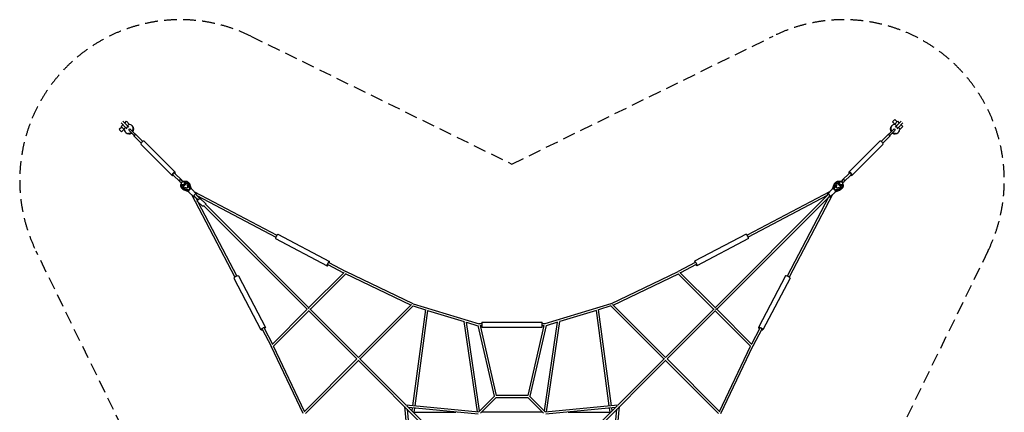
# Model space of a CAD drawing. Units: millimetres. Extents: x -4908 to 4908, y -4908 to 4908.
# Drawn here: x -4908 to 4908, y 999 to 4908 of the extents above; entities that cross this region are included whole.
import ezdxf

# ---------------------------------------------------------------- set-up
doc = ezdxf.new("R2010")
doc.units = ezdxf.units.MM
doc.header["$LTSCALE"] = 20
doc.linetypes.add('HIDDEN', pattern=[9.525, 6.35, -3.175])
doc.layers.add('2d', color=230, linetype='Continuous')
doc.layers.add('AS-Safetyzone', color=5, linetype='HIDDEN')

msp = doc.modelspace()

# ---------------------------------------------------------------- linework, layer by layer
at = {"layer": '2d', "linetype": 'Continuous'}
for p, q in [((-3891.3, 3838.9), (-3915.2, 3815)), ((-3847.6, 3829.9), (-3897.9, 3880.2)), ((-3896.4, 3844), (-3879.1, 3861.4)), ((-3896.4, 3844), (-3869.3, 3816.9)), ((-3821, 3838.7), (-3880.2, 3897.9)), ((-3869.3, 3816.9), (-3852, 3834.3)), ((-3861.4, 3879.1), (-3844, 3896.4)), ((-3829.9, 3847.6), (-3847.6, 3829.9)), ((-3847.6, 3829.9), (-3838.7, 3821)), ((-3816.9, 3869.3), (-3844, 3896.4)), ((-3834.3, 3852), (-3816.9, 3869.3)), ((-3812.3, 3864.7), (-3816.9, 3869.3)), ((-3787.8, 3853.4), (-3781.8, 3847.5)), ((3787.8, 3853.4), (3781.8, 3847.5)), ((3808.5, 3908.7), (3792.3, 3892.5)), ((3816.2, 3868.6), (3792.3, 3892.5)), ((3815, 3915.2), (3808.5, 3908.7)), ((3816.9, 3869.3), (3812.3, 3864.7)), ((3838.9, 3891.3), (3815, 3915.2)), ((3844, 3896.4), (3816.9, 3869.3)), ((3816.9, 3869.3), (3834.3, 3852)), ((3880.2, 3897.9), (3821, 3838.7)), ((3847.6, 3829.9), (3829.9, 3847.6)), ((3838.7, 3821), (3847.6, 3829.9)), ((3844, 3896.4), (3861.4, 3879.1)), ((3847.6, 3829.9), (3897.9, 3880.2)), ((3852, 3834.3), (3869.3, 3816.9)), ((3869.3, 3816.9), (3896.4, 3844)), ((3879.1, 3861.4), (3896.4, 3844)), ((-3915.2, 3815), (-3908.7, 3808.5)), ((-3908.7, 3808.5), (-3892.5, 3792.3)), ((-3868.6, 3816.2), (-3892.5, 3792.3)), ((-3869.3, 3816.9), (-3864.7, 3812.3)), ((-3853.4, 3787.8), (-3847.5, 3781.8)), ((-3820, 3808.7), (-3808.7, 3820)), ((-3808.5, 3797.2), (-3820, 3808.7)), ((-3797.2, 3808.5), (-3808.7, 3820)), ((-3788.1, 3776.8), (-3808.5, 3797.2)), ((-3776.8, 3788.1), (-3797.2, 3808.5)), ((-3791.1, 3779.8), (-3770.7, 3759.4)), ((-3764.5, 3753.2), (-3788.1, 3776.8)), ((-3753.2, 3764.5), (-3776.8, 3788.1)), ((-3696.7, 3680.4), (-3768.8, 3752.5)), ((-3680.4, 3696.7), (-3752.5, 3768.8)), ((-3748, 3759.3), (-3748.2, 3759.5)), ((3680.4, 3696.7), (3752.5, 3768.8)), ((3696.7, 3680.4), (3768.8, 3752.5)), ((3753.2, 3764.5), (3776.8, 3788.1)), ((3759.3, 3748), (3759.5, 3748.2)), ((3779.8, 3791.1), (3759.4, 3770.7)), ((3764.5, 3753.2), (3788.1, 3776.8)), ((3776.8, 3788.1), (3797.2, 3808.5)), ((3788.1, 3776.8), (3808.5, 3797.2)), ((3797.2, 3808.5), (3808.7, 3820)), ((3808.5, 3797.2), (3820, 3808.7)), ((3808.7, 3820), (3820, 3808.7)), ((3853.4, 3787.8), (3847.5, 3781.8)), ((3864.7, 3812.3), (3869.3, 3816.9)), ((-3388.8, 3357.7), (-3698.4, 3667.3)), ((-3357.7, 3388.8), (-3667.3, 3698.4)), ((3357.7, 3388.8), (3667.3, 3698.4)), ((3388.8, 3357.7), (3698.4, 3667.3)), ((-3381.4, 3365.1), (-3309.4, 3293.1)), ((-3365.1, 3381.4), (-3293.1, 3309.4)), ((3365.1, 3381.4), (3293.1, 3309.4)), ((3381.4, 3365.1), (3309.4, 3293.1)), ((-3320.8, 3306), (-3306, 3320.8)), ((-3308.3, 3293.5), (-3320.8, 3306)), ((-3310.1, 3295.2), (-3307.2, 3292.4)), ((-3297.2, 3282.4), (-3308.3, 3293.5)), ((-3307.2, 3292.4), (-3297.2, 3282.4)), ((-3293.5, 3308.3), (-3306, 3320.8)), ((-3282.4, 3297.2), (-3293.5, 3308.3)), ((-3293, 3259), (-3286.8, 3252.8)), ((-3288.4, 3264.3), (-3292.8, 3268.8)), ((-3236.8, 3230.6), (-3271.4, 3241.8)), ((-3264.3, 3288.4), (-3268.8, 3292.8)), ((-3259, 3293), (-3252.8, 3286.8)), ((-3241.8, 3271.4), (-3230.6, 3236.8)), ((-3238.7, 3286.8), (-3238.6, 3286.7)), ((-3213.1, 3224.4), (-3232.1, 3276.2)), ((-3200.9, 3224.6), (-3219.8, 3276.1)), ((-3194.4, 3222.7), (-3210.6, 3266.9)), ((3194.4, 3222.7), (3210.6, 3266.9)), ((3200.9, 3224.6), (3219.8, 3276.1)), ((3232.1, 3276.2), (3213.1, 3224.4)), ((3230.6, 3236.8), (3241.8, 3271.4)), ((3271.4, 3241.8), (3236.8, 3230.6)), ((3238.7, 3286.8), (3238.6, 3286.7)), ((3259, 3293), (3252.8, 3286.8)), ((3264.3, 3288.4), (3268.8, 3292.8)), ((3282.4, 3297.2), (3293.5, 3308.3)), ((3292.4, 3307.2), (3282.4, 3297.2)), ((3293, 3259), (3286.8, 3252.8)), ((3288.4, 3264.3), (3292.8, 3268.8)), ((3295.2, 3310.1), (3292.4, 3307.2)), ((3293.5, 3308.3), (3306, 3320.8)), ((3297.2, 3282.4), (3308.3, 3293.5)), ((3306, 3320.8), (3320.8, 3306)), ((3308.3, 3293.5), (3320.8, 3306)), ((-3286.8, 3238.7), (-3286.7, 3238.6)), ((-3276.2, 3232.1), (-3224.4, 3213.1)), ((-3224.6, 3200.9), (-3276.1, 3219.8)), ((-3222.7, 3194.4), (-3266.9, 3210.6)), ((-3230.6, 3236.8), (-3236.8, 3230.6)), ((-3224.4, 3213.1), (-3213.1, 3224.4)), ((-3224.4, 3213.1), (-3224.2, 3212.9)), ((-3223.6, 3195.3), (-3172.5, 3144.2)), ((-3217.9, 3217.9), (-3215.5, 3215.5)), ((-3213.1, 3224.4), (-3212.9, 3224.2)), ((-3195.3, 3223.6), (-3144.2, 3172.5)), ((-3194.8, 3166.5), (-2762.7, 2345.3)), ((-3166.5, 3194.8), (-2345.3, 2762.7)), ((-3130.3, 3114.7), (-3164.2, 3148.7)), ((-3111.3, 3126.9), (-3148.7, 3164.2)), ((-3140.9, 3156.5), (-2355.5, 2743.2)), ((2025.3, 2040.9), (3148.7, 3164.2)), ((2040.9, 2025.3), (3164.2, 3148.7)), ((3166.5, 3194.8), (2345.3, 2762.7)), ((3140.9, 3156.5), (2355.6, 2743.2)), ((3194.8, 3166.5), (2762.7, 2345.3)), ((3195.3, 3223.6), (3144.2, 3172.5)), ((3223.6, 3195.3), (3172.5, 3144.2)), ((3213.1, 3224.4), (3212.9, 3224.2)), ((3213.1, 3224.4), (3224.4, 3213.1)), ((3217.9, 3217.9), (3215.5, 3215.5)), ((3222.7, 3194.4), (3266.9, 3210.6)), ((3224.4, 3213.1), (3224.2, 3212.9)), ((3224.4, 3213.1), (3276.2, 3232.1)), ((3224.6, 3200.9), (3276.1, 3219.8)), ((3236.8, 3230.6), (3230.6, 3236.8)), ((3286.8, 3238.7), (3286.7, 3238.6)), ((-3156.5, 3140.9), (-3135.5, 3101)), ((-3085.7, 3053), (-3132.7, 3094.9)), ((-3131.9, 3094.2), (-2743.2, 2355.6)), ((-3059, 3082.9), (-3106.1, 3124.8)), ((-2040.9, 2025.3), (-3075.1, 3059.5)), ((-2025.3, 2040.9), (-3060.2, 3075.8)), ((3156.5, 3140.9), (2743.2, 2355.5)), ((-2333.7, 2772.4), (-1820.5, 2501.6)), ((2333.7, 2772.4), (1820.4, 2502.4)), ((-2357, 2728.2), (-1843.8, 2457.4)), ((2357, 2728.2), (1843.7, 2458.1)), ((-1837.2, 2470.5), (-1679.3, 2387.4)), ((-1827, 2490), (-1656.1, 2400)), ((1827, 2490), (1656.1, 2400)), ((1837.2, 2470.5), (1679.3, 2387.4)), ((-2728.2, 2357), (-2458.1, 1843.7)), ((-1674.3, 2392.5), (-2025.6, 2041.2)), ((-1658.2, 2377.5), (-2010, 2025.6)), ((-1008.8, 2067.1), (-1658.7, 2376.9)), ((-986, 2080.7), (-1656.1, 2400)), ((986, 2080.7), (1656.1, 2400)), ((1008.8, 2067.1), (1658.7, 2376.9)), ((2010, 2025.6), (1658.2, 2377.5)), ((2025.6, 2041.2), (1674.3, 2392.5)), ((2728.2, 2357), (2457.4, 1843.8)), ((-2772.4, 2333.7), (-2502.4, 1820.4)), ((2772.4, 2333.7), (2501.6, 1820.5)), ((-1530.2, 1545.7), (-1003.3, 2072.6)), ((-986.1, 2080.7), (-328.1, 1881.4)), ((986.1, 2080.7), (328.1, 1881.4)), ((1530.2, 1545.7), (1003.3, 2072.6)), ((-2041.2, 2025.6), (-2392.5, 1674.3)), ((-2025.6, 2010), (-2377.5, 1658.2)), ((-2029.8, 2014.2), (-1545.5, 1530)), ((-2014.2, 2029.8), (-1530, 1545.5)), ((-1514.6, 1530.2), (-986.4, 2058.4)), ((-863.1, 2021.4), (-991.1, 1064.7)), ((-986.9, 2057.9), (-863.3, 2020.5)), ((-841.9, 2014), (-969.2, 1062.6)), ((-841.9, 2014), (-478.4, 1904)), ((841.9, 2014), (478.4, 1904)), ((969.2, 1062.6), (841.9, 2014)), ((991.1, 1064.7), (863.1, 2021.4)), ((986.9, 2057.9), (863.3, 2020.5)), ((1514.6, 1530.2), (986.4, 2058.4)), ((2014.2, 2029.8), (1530, 1545.5)), ((2029.8, 2014.2), (1545.5, 1530)), ((2377.5, 1658.2), (2025.6, 2010)), ((2392.5, 1674.3), (2041.2, 2025.6)), ((-343, 1002.3), (-478.5, 1904.6)), ((-455.1, 1896.9), (-339, 1861.7)), ((-322.4, 1013.2), (-455.1, 1896.9)), ((-329.7, 1877.8), (-329.7, 1876.9)), ((-300, 1881.4), (-328.1, 1881.4)), ((-300, 1895.4), (-300, 1845.4)), ((-300, 1895.4), (300, 1895.4)), ((300, 1845.4), (300, 1895.4)), ((328.1, 1881.4), (300, 1881.4)), ((322.4, 1013.2), (455.1, 1896.9)), ((329.7, 1876.9), (329.7, 1877.8)), ((455.1, 1896.9), (339, 1861.7)), ((343, 1002.3), (478.5, 1904.6)), ((-2490, 1827), (-2400, 1656.1)), ((-2470.5, 1837.2), (-2387.4, 1679.3)), ((-339.3, 1863.2), (-177.1, 1158.5)), ((-316.6, 1862.4), (-156.2, 1166)), ((-300, 1859.4), (-315.9, 1859.4)), ((-300, 1845.4), (300, 1845.4)), ((316.6, 1862.4), (156.2, 1166)), ((339.3, 1863.2), (177.1, 1158.5)), ((315.9, 1859.4), (300, 1859.4)), ((2470.5, 1837.2), (2387.4, 1679.3)), ((2490, 1827), (2400, 1656.1)), ((-2080.7, 986), (-2400, 1656.1)), ((-2067.1, 1008.8), (-2376.9, 1658.7)), ((2067.1, 1008.8), (2376.9, 1658.7)), ((2080.7, 986), (2400, 1656.1)), ((-1545.7, 1530.2), (-2072.6, 1003.3)), ((-1530.2, 1514.6), (-2058.4, 986.4)), ((-1295.3, 1279.7), (-1534.5, 1519)), ((-1279.7, 1295.3), (-1519, 1534.5)), ((1519, 1534.5), (1279.7, 1295.3)), ((1534.5, 1519), (1295.3, 1279.7)), ((1530.2, 1514.6), (2058.4, 986.4)), ((1545.7, 1530.2), (2072.6, 1003.3)), ((-1295.3, 1279.7), (-1070.9, 1055.3)), ((-1279.7, 1295.3), (-1055.3, 1070.9)), ((1279.7, 1295.3), (1055.3, 1070.9)), ((1295.3, 1279.7), (1070.9, 1055.3)), ((-334.1, 1001.4), (-175, 1160.6)), ((-314.4, 990), (-159.8, 1144.6)), ((160.4, 1144), (-160.4, 1144)), ((157.6, 1166), (-157.6, 1166)), ((314.4, 990), (159.8, 1144.6)), ((334.1, 1001.4), (175, 1160.6)), ((-1070.9, 1055.5), (-1001.3, 332.2)), ((-1064, 1048.4), (-751.1, 735.5)), ((-332.2, 1001.3), (-1055.5, 1070.9)), ((-1048.4, 1064), (-735.5, 751.1)), ((-1046.4, 1030.8), (-979.7, 337.6)), ((-337.6, 979.7), (-1030.8, 1046.4)), ((-994, 1042.9), (-998, 1013.5)), ((-978.6, 1001), (-559.1, 1001)), ((-972.1, 1040.7), (-977.4, 1001)), ((303.4, 1001), (-303.4, 1001)), ((1055.5, 1070.9), (332.2, 1001.3)), ((1030.8, 1046.4), (337.6, 979.7)), ((559.1, 1001), (978.6, 1001)), ((1048.4, 1064), (735.5, 751.1)), ((1064, 1048.4), (751.1, 735.5)), ((977.4, 1001), (972.1, 1040.7)), ((979.7, 337.6), (1046.4, 1030.8)), ((998, 1013.5), (994, 1042.9)), ((1001.3, 332.2), (1070.9, 1055.5))]:
    msp.add_line(p, q, dxfattribs=at)
for centre, major_axis, ratio, start_param, end_param in [((-3820.6, 3820.6), (32.8, 32.8), 0.902595, 4.885463, 6.931047), ((-3814.7, 3814.7), (32.8, 32.8), 0.902595, 4.885463, 6.283185), ((3814.7, 3814.7), (32.8, -32.8), 0.902595, 3.141593, 4.539315), ((3820.6, 3820.6), (32.8, -32.8), 0.902595, 2.493731, 4.539315), ((-3820.6, 3820.6), (32.8, 32.8), 0.902595, 2.493731, 4.539315), ((-3814.7, 3814.7), (32.8, 32.8), 0.902595, 3.141593, 4.539315), ((-3760.7, 3760.7), (-8.13, -8.13), 0.430491, 5.481716, 6.283185), ((-3760.7, 3760.7), (-8.13, -8.13), 0.430491, 3.141593, 3.943062), ((3760.7, 3760.7), (-8.13, 8.13), 0.430491, 5.481716, 6.283185), ((3760.7, 3760.7), (-8.13, 8.13), 0.430491, 3.141593, 3.943062), ((3814.7, 3814.7), (32.8, -32.8), 0.902595, 4.885463, 6.283185), ((3820.6, 3820.6), (32.8, -32.8), 0.902595, 4.885463, 6.931047), ((-3682.8, 3682.8), (-15.6, -15.6), 0.430491, 3.141593, 6.283185), ((3682.8, 3682.8), (-15.6, 15.6), 0.430491, 3.141593, 6.283185), ((-3373.3, 3373.3), (-15.6, -15.6), 0.430491, 2.120843, 6.283185), ((-3373.3, 3373.3), (-15.6, -15.6), 0.430491, 0, 1.020749), ((-3373.3, 3373.3), (-8.13, -8.13), 0.430491, 3.141593, 6.283185), ((3373.3, 3373.3), (-15.6, 15.6), 0.430491, 0, 1.020749), ((3373.3, 3373.3), (-15.6, 15.6), 0.430491, 2.120843, 6.283185), ((3373.3, 3373.3), (-8.13, 8.13), 0.430491, 3.141593, 6.283185), ((-3301.2, 3301.2), (-8.13, -8.13), 0.430491, 5.863074, 6.703297), ((-3276, 3276), (17, 17), 0.902595, 2.023191, 7.401587), ((-3262.8, 3262.8), (-24, -24), 0.902595, 5.485877, 6.691153), ((-3301.2, 3301.2), (-8.13, -8.13), 0.430491, 2.721481, 3.561704), ((-3276.3, 3276.3), (12, 12), 0.902595, 3.141593, 6.283185), ((-3262.8, 3262.8), (16.3, 16.3), 0.902595, 2.988893, 3.57324), ((-3261.8, 3261.8), (16.3, 16.3), 0.902595, 2.988893, 3.109304), ((-3262.8, 3262.8), (-24, -24), 0.902595, 2.733625, 3.938901), ((-3262.8, 3262.8), (16.3, 16.3), 0.902595, 5.851538, 6.435885), ((-3261.8, 3261.8), (16.3, 16.3), 0.902595, 0.032289, 0.152699), ((3262.8, 3262.8), (-24, 24), 0.902595, 5.485877, 6.691153), ((3262.8, 3262.8), (16.3, -16.3), 0.902595, 2.988893, 3.57324), ((3261.8, 3261.8), (16.3, -16.3), 0.902595, 2.988893, 3.109304), ((3276, 3276), (17, -17), 0.902595, 2.023191, 7.401587), ((3276.3, 3276.3), (12, -12), 0.902595, 3.141593, 6.283185), ((3262.8, 3262.8), (16.3, -16.3), 0.902595, 5.851538, 6.435885), ((3262.8, 3262.8), (-24, 24), 0.902595, 2.733625, 3.938901), ((3261.8, 3261.8), (16.3, -16.3), 0.902595, 0.032289, 0.152699), ((3301.2, 3301.2), (-8.13, 8.13), 0.430491, 5.863074, 6.703297), ((3301.2, 3301.2), (-8.13, 8.13), 0.430491, 2.721481, 3.561704), ((-3209.4, 3209.4), (-14.1, -14.1), 0.430491, 3.141593, 6.283185), ((-3158.4, 3158.4), (-14.1, -14.1), 0.430491, 2.323245, 6.283185), ((-3158.4, 3158.4), (-14.1, -14.1), 0.430491, 0, 0.818261), ((-3149.2, 3149.2), (-14.1, -14.1), 0.430491, 5.294748, 5.434615), ((-3158.4, 3158.4), (-14.1, -14.1), 0.430491, 0.859779, 0.988437), ((-3149.2, 3149.2), (-14.1, -14.1), 0.430491, 3.990158, 4.13002), ((-3158.4, 3158.4), (-14.1, -14.1), 0.430491, 2.153165, 2.281907), ((-3149.2, 3149.2), (-14.1, -14.1), 0.430491, 2.153165, 2.266703), ((3149.2, 3149.2), (-14.1, 14.1), 0.430491, 0.874899, 0.988437), ((3158.4, 3158.4), (-14.1, 14.1), 0.430491, 0, 0.818261), ((3158.4, 3158.4), (-14.1, 14.1), 0.430491, 2.323245, 6.283185), ((3149.2, 3149.2), (-14.1, 14.1), 0.430491, 5.294748, 5.434615), ((3158.4, 3158.4), (-14.1, 14.1), 0.430491, 0.859779, 0.988437), ((3158.4, 3158.4), (-14.1, 14.1), 0.430491, 2.153165, 2.281907), ((3149.2, 3149.2), (-14.1, 14.1), 0.430491, 3.990158, 4.13002), ((3209.4, 3209.4), (-14.1, 14.1), 0.430491, 3.141593, 6.283185), ((-3149.2, 3149.2), (-14.1, -14.1), 0.430491, 0.874899, 0.988437), ((3149.2, 3149.2), (-14.1, 14.1), 0.430491, 2.153165, 2.266703), ((-2345.4, 2750.3), (11.7, 22.1), 0.254175, 0, 3.141593), ((2345.4, 2750.3), (11.6, -22.1), 0.256165, 0, 3.141593), ((-1832.1, 2479.5), (11.7, 22.1), 0.254175, 0, 4.286459), ((-1832.1, 2479.5), (11.7, 22.1), 0.254175, 5.198087, 6.283185), ((1832.1, 2480.2), (11.6, -22.1), 0.256165, 0, 4.25679), ((1832.1, 2480.2), (11.6, -22.1), 0.256165, 5.167987, 6.283185), ((-2750.3, 2345.4), (22.1, 11.6), 0.256165, 0, 3.141593), ((-1661, 2390.2), (5.12, 9.73), 0.256165, 0, 0.786879), ((2750.3, 2345.4), (22.1, -11.7), 0.254175, 0, 3.141593), ((-2025.6, 2025.6), (7.78, -7.78), 0.672997, 2.001822, 3.141593), ((-2025.6, 2025.6), (-7.78, -7.78), 0.488583, 3.139881, 3.179368), ((851.1, 2028.3), (-10.9, -1.5), 0.218137, 4.491898, 4.493701), ((2025.6, 2025.6), (-7.78, -7.78), 0.672997, 2.001822, 3.141593), ((-329.7, 1870.4), (3.2, 10.5), 0.253067, 0.874663, 0.99882), ((-329.7, 1870.4), (10.7, 2.5), 0.577514, 1.438623, 1.48622), ((329.7, 1870.4), (3.2, -10.5), 0.253067, 2.142773, 2.26693), ((329.7, 1870.4), (10.7, -2.5), 0.577514, 1.655373, 1.70297), ((468.6, 1912.5), (-10.9, 1.6), 0.266577, 4.560011, 4.56201), ((-2480.2, 1832.1), (22.1, 11.6), 0.256165, 0, 4.25679), ((-2480.2, 1832.1), (22.1, 11.6), 0.256165, 5.167987, 6.283185), ((2479.5, 1832.1), (22.1, -11.7), 0.254175, 0, 4.286459), ((2479.5, 1832.1), (22.1, -11.7), 0.254175, 5.198087, 6.283185), ((2390.2, 1661), (9.73, -5.12), 0.256165, 0, 0.786661)]:
    msp.add_ellipse(centre, major_axis=major_axis, ratio=ratio, start_param=start_param, end_param=end_param, dxfattribs=at)
for centre, major_axis in [((-3280.8, 3280.8), (12, 12)), ((3280.8, 3280.8), (12, -12))]:
    msp.add_ellipse(centre, major_axis=major_axis, ratio=0.902595, dxfattribs=at)
for points, knots in [([(-3764.5, 3753.2), (-3764.4, 3753.8), (-3764.3, 3754.4), (-3763.9, 3755.6), (-3763.6, 3756.3), (-3762.9, 3757.7), (-3762.5, 3758.3), (-3761.6, 3759.5), (-3761.1, 3760.1), (-3760.6, 3760.6), (-3760.1, 3761.1), (-3759.5, 3761.6), (-3758.3, 3762.5), (-3757.7, 3762.9), (-3756.3, 3763.6), (-3755.6, 3763.9), (-3754.4, 3764.3), (-3753.8, 3764.4), (-3753.2, 3764.5)], [-8.589761, -8.589761, -8.589761, -8.589761, -6.58355, -6.58355, -4.389034, -4.389034, -2.194517, -2.194517, 0, 0, 0, 2.194517, 2.194517, 4.389034, 4.389034, 6.58355, 6.58355, 8.589761, 8.589761, 8.589761, 8.589761]), ([(3753.2, 3764.5), (3753.8, 3764.4), (3754.4, 3764.3), (3755.6, 3763.9), (3756.3, 3763.6), (3757.7, 3762.9), (3758.3, 3762.5), (3759.5, 3761.6), (3760.1, 3761.1), (3760.6, 3760.6), (3761.1, 3760.1), (3761.6, 3759.5), (3762.5, 3758.3), (3762.9, 3757.7), (3763.6, 3756.3), (3763.9, 3755.6), (3764.3, 3754.4), (3764.4, 3753.8), (3764.5, 3753.2)], [-8.589761, -8.589761, -8.589761, -8.589761, -6.58355, -6.58355, -4.389034, -4.389034, -2.194517, -2.194517, 0, 0, 0, 2.194517, 2.194517, 4.389034, 4.389034, 6.58355, 6.58355, 8.589761, 8.589761, 8.589761, 8.589761]), ([(-3276, 3219.8), (-3277.8, 3220.4), (-3279.5, 3221.1), (-3282.7, 3222.9), (-3284.3, 3223.8), (-3287.3, 3226), (-3288.7, 3227.2), (-3291.3, 3229.7), (-3292.5, 3231.1), (-3294.7, 3234), (-3295.7, 3235.6), (-3297.4, 3238.8), (-3298.2, 3240.5), (-3299.5, 3243.9), (-3300, 3245.7), (-3300.8, 3249.3), (-3301.1, 3251.2), (-3301.4, 3254.9), (-3301.4, 3256.8), (-3301.2, 3260.6), (-3300.9, 3262.5), (-3300.2, 3266.3), (-3299.7, 3268.2), (-3299, 3270.3), (-3298.9, 3270.7), (-3298.7, 3271)], [0.009981, 0.009981, 0.009981, 0.009981, 5.83005, 5.83005, 11.640603, 11.640603, 17.434392, 17.434392, 23.218837, 23.218837, 29.00272, 29.00272, 34.794866, 34.794866, 40.602846, 40.602846, 46.431951, 46.431951, 52.284674, 52.284674, 58.160758, 58.160758, 64.057762, 64.057762, 65.069538, 65.069538, 65.069538, 65.069538]), ([(-3271, 3298.7), (-3269.9, 3299.1), (-3268.8, 3299.5), (-3265.9, 3300.3), (-3264, 3300.7), (-3260.2, 3301.2), (-3258.2, 3301.4), (-3254.4, 3301.4), (-3252.5, 3301.2), (-3248.8, 3300.7), (-3246.9, 3300.3), (-3243.3, 3299.3), (-3241.6, 3298.7), (-3238.2, 3297.2), (-3236.6, 3296.3), (-3233.5, 3294.3), (-3232, 3293.2), (-3230, 3291.4), (-3229.3, 3290.8), (-3227.4, 3288.9), (-3226.2, 3287.5), (-3224, 3284.6), (-3223, 3283), (-3221.2, 3279.7), (-3220.4, 3277.9), (-3219.8, 3276)], [20.340429, 20.340429, 20.340429, 20.340429, 23.766232, 23.766232, 29.688652, 29.688652, 35.596419, 35.596419, 41.485298, 41.485298, 47.351877, 47.351877, 53.194494, 53.194494, 59.014031, 59.014031, 64.814291, 64.814291, 67.650168, 67.650168, 73.440293, 73.440293, 79.224396, 79.224396, 85.399973, 85.399973, 85.399973, 85.399973]), ([(-3224.5, 3285.2), (-3223.5, 3284.5), (-3222.5, 3283.7), (-3220.8, 3282.3), (-3220.2, 3281.7), (-3218.2, 3279.8), (-3217.1, 3278.4), (-3214.9, 3275.4), (-3213.9, 3273.9), (-3212.1, 3270.6), (-3211.3, 3268.8), (-3210.6, 3266.9)], [60.796521, 60.796521, 60.796521, 60.796521, 64.814291, 64.814291, 67.650168, 67.650168, 73.440293, 73.440293, 79.224396, 79.224396, 85.399973, 85.399973, 85.399973, 85.399973]), ([(3210.6, 3266.9), (3211.3, 3268.7), (3212, 3270.4), (3213.7, 3273.6), (3214.7, 3275.2), (3216.9, 3278.1), (3218, 3279.5), (3220.6, 3282.1), (3222, 3283.3), (3223.8, 3284.7), (3224.1, 3285), (3224.5, 3285.2)], [0.009981, 0.009981, 0.009981, 0.009981, 5.83005, 5.83005, 11.640603, 11.640603, 17.434392, 17.434392, 23.218837, 23.218837, 24.613141, 24.613141, 24.613141, 24.613141]), ([(3219.8, 3276), (3220.4, 3277.8), (3221.1, 3279.5), (3222.9, 3282.7), (3223.8, 3284.3), (3226, 3287.3), (3227.2, 3288.7), (3229.7, 3291.3), (3231.1, 3292.5), (3234, 3294.7), (3235.6, 3295.7), (3238.8, 3297.4), (3240.5, 3298.2), (3243.9, 3299.5), (3245.7, 3300), (3249.3, 3300.8), (3251.2, 3301.1), (3254.9, 3301.4), (3256.8, 3301.4), (3260.6, 3301.2), (3262.5, 3300.9), (3266.3, 3300.2), (3268.2, 3299.7), (3270.3, 3299), (3270.7, 3298.9), (3271, 3298.7)], [0.009981, 0.009981, 0.009981, 0.009981, 5.83005, 5.83005, 11.640603, 11.640603, 17.434392, 17.434392, 23.218837, 23.218837, 29.00272, 29.00272, 34.794866, 34.794866, 40.602846, 40.602846, 46.431951, 46.431951, 52.284674, 52.284674, 58.160758, 58.160758, 64.057762, 64.057762, 65.069538, 65.069538, 65.069538, 65.069538]), ([(3298.7, 3271), (3299.1, 3269.9), (3299.5, 3268.8), (3300.3, 3265.9), (3300.7, 3264), (3301.2, 3260.2), (3301.4, 3258.2), (3301.4, 3254.4), (3301.2, 3252.5), (3300.7, 3248.8), (3300.3, 3246.9), (3299.3, 3243.3), (3298.7, 3241.6), (3297.2, 3238.2), (3296.3, 3236.6), (3294.3, 3233.5), (3293.2, 3232), (3291.4, 3230), (3290.8, 3229.3), (3288.9, 3227.4), (3287.5, 3226.2), (3284.6, 3224), (3283, 3223), (3279.7, 3221.2), (3277.9, 3220.4), (3276, 3219.8)], [20.340429, 20.340429, 20.340429, 20.340429, 23.766232, 23.766232, 29.688652, 29.688652, 35.596419, 35.596419, 41.485298, 41.485298, 47.351877, 47.351877, 53.194494, 53.194494, 59.014031, 59.014031, 64.814291, 64.814291, 67.650168, 67.650168, 73.440293, 73.440293, 79.224396, 79.224396, 85.399973, 85.399973, 85.399973, 85.399973]), ([(-3266.9, 3210.6), (-3268.7, 3211.3), (-3270.4, 3212), (-3273.6, 3213.7), (-3275.2, 3214.7), (-3278.1, 3216.9), (-3279.5, 3218), (-3282.1, 3220.6), (-3283.3, 3222), (-3284.7, 3223.8), (-3285, 3224.1), (-3285.2, 3224.5)], [0.009981, 0.009981, 0.009981, 0.009981, 5.83005, 5.83005, 11.640603, 11.640603, 17.434392, 17.434392, 23.218837, 23.218837, 24.613141, 24.613141, 24.613141, 24.613141]), ([(3285.2, 3224.5), (3284.5, 3223.5), (3283.7, 3222.5), (3282.3, 3220.8), (3281.7, 3220.2), (3279.8, 3218.2), (3278.4, 3217.1), (3275.4, 3214.9), (3273.9, 3213.9), (3270.6, 3212.1), (3268.8, 3211.3), (3266.9, 3210.6)], [60.796521, 60.796521, 60.796521, 60.796521, 64.814291, 64.814291, 67.650168, 67.650168, 73.440293, 73.440293, 79.224396, 79.224396, 85.399973, 85.399973, 85.399973, 85.399973]), ([(-3132.7, 3094.9), (-3133.5, 3095.6), (-3134.1, 3096.5), (-3135.1, 3098.4), (-3135.3, 3099.4), (-3135.6, 3101.9), (-3135.5, 3103.3), (-3134.8, 3106.5), (-3134.1, 3108.4), (-3132.2, 3112), (-3131, 3113.8), (-3128.5, 3117.1), (-3127.1, 3118.6), (-3124.2, 3121.4), (-3122.6, 3122.6), (-3119.3, 3124.8), (-3117.6, 3125.6), (-3114, 3126.8), (-3112.1, 3127.1), (-3108.8, 3126.5), (-3107.6, 3126), (-3106.4, 3125), (-3106.2, 3124.9), (-3106.1, 3124.8)], [4.712389, 4.712389, 4.712389, 4.712389, 4.886267, 4.886267, 5.084106, 5.084106, 5.36472, 5.36472, 5.751318, 5.751318, 6.125001, 6.125001, 6.482519, 6.482519, 6.840904, 6.840904, 7.21639, 7.21639, 7.600988, 7.600988, 7.82568, 7.82568, 7.853982, 7.853982, 7.853982, 7.853982]), ([(-3070.1, 3054.6), (-3070.3, 3054.4), (-3070.6, 3054.3), (-3072.4, 3053), (-3074.2, 3052.2), (-3077.7, 3051), (-3079.7, 3050.7), (-3082.9, 3051.3), (-3084.2, 3051.9), (-3085.4, 3052.8), (-3085.5, 3052.9), (-3085.7, 3053)], [3.651624, 3.651624, 3.651624, 3.651624, 3.699311, 3.699311, 4.074797, 4.074797, 4.459395, 4.459395, 4.684087, 4.684087, 4.712389, 4.712389, 4.712389, 4.712389]), ([(-3059, 3082.9), (-3058.3, 3082.2), (-3057.6, 3081.3), (-3056.7, 3079.4), (-3056.4, 3078.4), (-3056.1, 3075.9), (-3056.3, 3074.5), (-3056.6, 3072.9), (-3056.7, 3072.6), (-3056.8, 3072.3)], [1.5707963, 1.5707963, 1.5707963, 1.5707963, 1.7446744, 1.7446744, 1.9425135, 1.9425135, 2.2231273, 2.2231273, 2.2804029, 2.2804029, 2.2804029, 2.2804029])]:
    msp.add_open_spline(points, degree=3, knots=knots, dxfattribs=at)
at = {"layer": 'AS-Safetyzone'}
msp.add_lwpolyline([(-2604.7, -4745.2, -0.71431), (-4745.2, -2604.7), (-3470.4, 0), (-4745.2, 2604.7, -0.71431), (-2604.7, 4745.2), (0, 3470.4), (2604.7, 4745.2, -0.71431), (4745.2, 2604.7), (3470.4, 0), (4745.2, -2604.7, -0.71431), (2604.7, -4745.2), (0, -3470.4)], format="xyb", close=True, dxfattribs=at)

doc.saveas('drawing.dxf')
